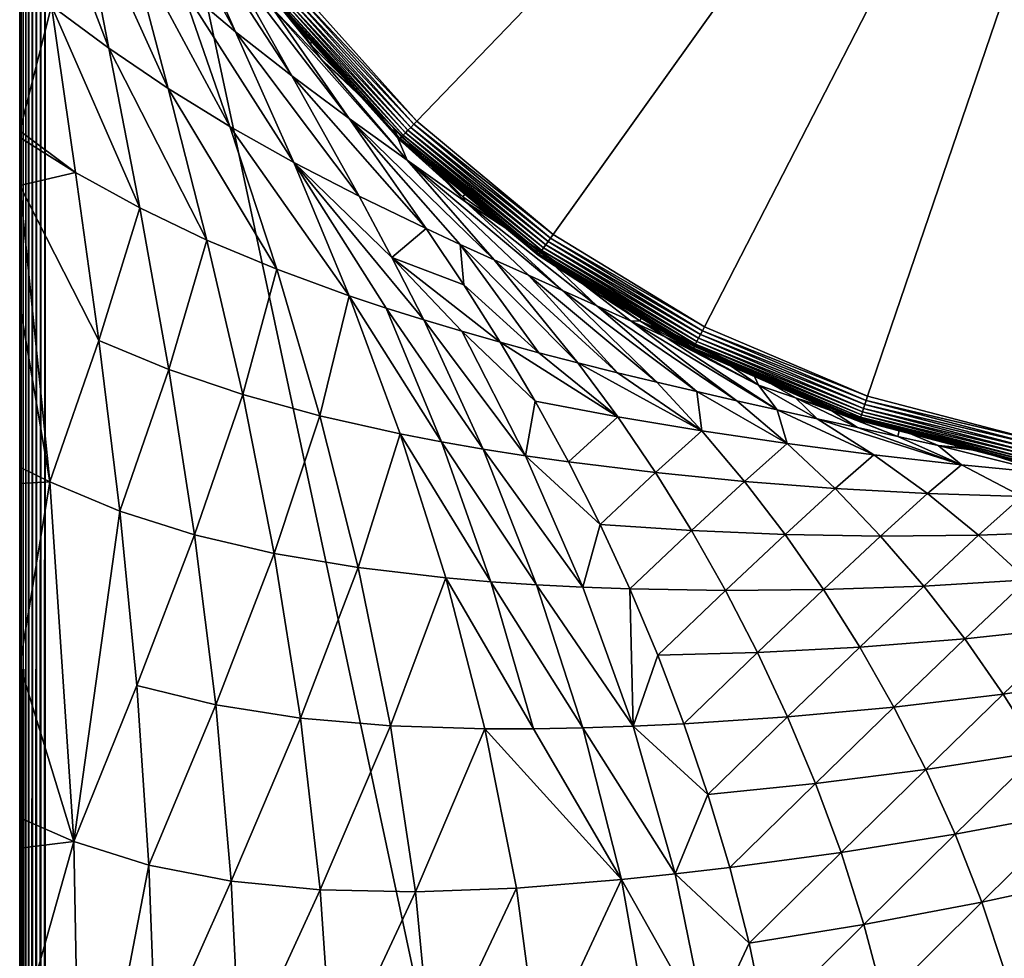
# Model space of a CAD drawing. Extents: x -245 to 25, y -233 to 40.
# Drawn here: x -134 to -115, y -33 to -15 of the extents above; entities that cross this region are included whole.
import ezdxf

# ---------------------------------------------------------------- set-up
doc = ezdxf.new("R2010")
doc.units = 0
doc.header["$MEASUREMENT"] = 0
doc.layers.add('L1', color=7, linetype='Continuous')

msp = doc.modelspace()

# ---------------------------------------------------------------- linework, layer by layer
at = {"layer": 'L1', "color": 7}
for points in [[(-134.2501, -14.34836, 95.15151), (-134.2499, -17.28811, 96.59747), (-134.25, 0, 107.5)], [(-134.25, 0, 107.5), (-134.2499, -17.28811, 96.59747), (-134.2499, -17.41966, 96.65242)], [(-134.25, 0, 107.5), (-134.2499, -17.41966, 96.65242), (-134.25, -18.35784, 97.04426)], [(-134.25, -18.35784, 97.04426), (-134.25, -20.70041, 98.02265), (-134.25, 0, 107.5)], [(-134.25, 0, 107.5), (-134.25, -20.70041, 98.02265), (-134.25, -23.86365, 99.12198)], [(-134.25, 0, 107.5), (-134.25, -23.86365, 99.12198), (-134.25, -24.1844, 99.23345)], [(-134.25, -24.1844, 99.23345), (-134.25, -27.72772, 100.2272), (-134.25, 0, 107.5)], [(-134.25, 0, 107.5), (-134.25, -27.72772, 100.2272), (-134.25, -30.71767, 100.8725)], [(-134.25, 0, 107.5), (-134.25, -30.71767, 100.8725), (-134.25, -31.31316, 101.001)], [(-134.25, -31.31316, 101.001), (-134.25, -34.93276, 101.5549), (-134.25, 0, 107.5)], [(-134.25, 0, 107.5), (-134.25, -34.93276, 101.5549), (-134.25, -38.02268, 101.838)], [(-134.25, 0, 107.5), (-134.25, -38.02268, 101.838), (-134.25, -38.55243, 101.8866)], [(-134.25, -38.55243, 101.8866), (-134.25, -41.86619, 101.9882), (-134.25, 0, 107.5)], [(-134.25, 0, 107.5), (-134.25, -41.86619, 101.9882), (-134.25, -42.25008, 101.9999)], [(-134.25, 0, 107.5), (-134.25, -42.25008, 101.9999), (-134.25, -222.45, 107.5)], [(-134.2438, -222.45, 107.5782), (-134.2424, 0, 107.5868), (-134.25, 0, 107.5)], [(-134.2438, -222.45, 107.5782), (-134.25, 0, 107.5), (-134.25, -222.45, 107.5)], [(-134.2418, -222.45, 107.5867), (-134.2424, 0, 107.5868), (-134.2438, -222.45, 107.5782)], [(-134.2255, -222.45, 107.6545), (-134.2198, 0, 107.671), (-134.2424, 0, 107.5868)], [(-134.2255, -222.45, 107.6545), (-134.2424, 0, 107.5868), (-134.2418, -222.45, 107.5867)], [(-134.2189, -222.45, 107.6706), (-134.2198, 0, 107.671), (-134.2255, -222.45, 107.6545)], [(-134.1955, -222.45, 107.727), (-134.183, 0, 107.75), (-134.2198, 0, 107.671)], [(-134.1955, -222.45, 107.727), (-134.2198, 0, 107.671), (-134.2189, -222.45, 107.6706)], [(-134.1818, -222.45, 107.7493), (-134.183, 0, 107.75), (-134.1955, -222.45, 107.727)], [(-134.1545, -222.45, 107.7939), (-134.133, 0, 107.8214), (-134.183, 0, 107.75)], [(-134.1545, -222.45, 107.7939), (-134.183, 0, 107.75), (-134.1818, -222.45, 107.7493)], [(-134.1319, -222.45, 107.8204), (-134.133, 0, 107.8214), (-134.1545, -222.45, 107.7939)], [(-134.1319, -222.45, 107.8204), (-134.0714, 0, 107.883), (-134.133, 0, 107.8214)], [(-134.1036, -222.45, 107.8536), (-134.0714, 0, 107.883), (-134.1319, -222.45, 107.8204)], [(-134.0704, -222.45, 107.8819), (-134.0714, 0, 107.883), (-134.1036, -222.45, 107.8536)], [(-134.0704, -222.45, 107.8819), (-134, 0, 107.933), (-134.0714, 0, 107.883)], [(-134.0439, -222.45, 107.9045), (-134, 0, 107.933), (-134.0704, -222.45, 107.8819)], [(-133.9993, -222.45, 107.9318), (-134, 0, 107.933), (-134.0439, -222.45, 107.9045)], [(-133.9993, -222.45, 107.9318), (-133.921, 0, 107.9698), (-134, 0, 107.933)], [(-133.977, -222.45, 107.9455), (-133.921, 0, 107.9698), (-133.9993, -222.45, 107.9318)], [(-133.9206, -222.45, 107.9689), (-133.921, 0, 107.9698), (-133.977, -222.45, 107.9455)], [(-133.9206, -222.45, 107.9689), (-133.8368, 0, 107.9924), (-133.921, 0, 107.9698)], [(-133.9045, -222.45, 107.9755), (-133.8368, 0, 107.9924), (-133.9206, -222.45, 107.9689)], [(-133.8367, -222.45, 107.9918), (-133.8368, 0, 107.9924), (-133.9045, -222.45, 107.9755)], [(-133.8367, -222.45, 107.9918), (-133.75, 0, 108), (-133.8368, 0, 107.9924)], [(-133.8282, -222.45, 107.9938), (-133.75, 0, 108), (-133.8367, -222.45, 107.9918)], [(-133.8282, -222.45, 107.9938), (-133.75, -222.45, 108), (-133.75, 0, 108)], [(-133.75, -222.45, 108), (-86.25, -222.45, 108), (-133.75, 0, 108)], [(-133.75, 0, 108), (-86.25, -222.45, 108), (-86.25, 0, 108)], [(-126.4843, -17.09771), (-128.798, -14.51538), (-110, 0)], [(-110, 0), (-123.8192, -19.31563), (-126.4843, -17.09771)], [(-110, 0), (-120.8595, -21.12188), (-123.8192, -19.31563)], [(-117.6684, -22.47795), (-120.8595, -21.12188), (-110, 0)], [(-110, 0), (-114.3139, -23.35493), (-117.6684, -22.47795)], [(-133.6295, -14.84308, 93.86032), (-134.0798, -11.55589, 93.04928), (-132.508, -15.67597, 91.62893)], [(-132.508, -15.67597, 91.62893), (-134.0798, -11.55589, 93.04928), (-133.1151, -12.55668, 90.63251)], [(-131.1606, -12.79528, 81.99326), (-130.0269, -15.35115, 83.61174), (-132.0372, -11.70029, 84.51403)], [(-131.0903, -14.45599, 85.91188), (-132.0372, -11.70029, 84.51403), (-130.0269, -15.35115, 83.61174)], [(-132.508, -15.67597, 91.62893), (-133.1151, -12.55668, 90.63251), (-131.3436, -16.46307, 89.44809)], [(-131.3436, -16.46307, 89.44809), (-133.1151, -12.55668, 90.63251), (-132.1194, -13.52426, 88.2524)], [(-128.9316, -16.21211, 81.34936), (-130.0269, -15.35115, 83.61174), (-131.1606, -12.79528, 81.99326)], [(-131.1606, -12.79528, 81.99326), (-130.2501, -13.85402, 79.51251), (-128.9316, -16.21211, 81.34936)], [(-131.3436, -16.46307, 89.44809), (-132.1194, -13.52426, 88.2524), (-130.1378, -17.20574, 87.3163)], [(-132.1194, -13.52426, 88.2524), (-131.0903, -14.45599, 85.91188), (-130.1378, -17.20574, 87.3163)], [(-129.3106, -14.88173, 77.06601), (-127.8103, -17.04535, 79.11757), (-130.2501, -13.85402, 79.51251)], [(-128.9316, -16.21211, 81.34936), (-130.2501, -13.85402, 79.51251), (-127.8103, -17.04535, 79.11757)], [(-129.69, -13.99748, 72.8), (-128.5766, -15.5876, 72.8), (-128.3539, -15.89107, 74.6398)], [(-129.3106, -14.88173, 77.06601), (-129.69, -13.99748, 72.8), (-128.3539, -15.89107, 74.6398)], [(-129.1938, -14.82096, 0.5), (-128.5766, -15.5876, 72.8), (-129.69, -13.99748, 72.8)], [(-134.2499, -17.28811, 96.59747), (-134.2501, -14.34836, 95.15151), (-133.6295, -14.84308, 93.86032)], [(-131.0903, -14.45599, 85.91188), (-130.0269, -15.35115, 83.61174), (-128.8926, -17.90633, 85.23098)], [(-130.1378, -17.20574, 87.3163), (-131.0903, -14.45599, 85.91188), (-128.8926, -17.90633, 85.23098)], [(-128.9334, -14.61989, 0.030154), (-126.603, -17.22082, 0.030154), (-128.9959, -14.66817, 0.066987)], [(-128.8668, -14.56844, 0.007596), (-126.5445, -17.16021, 0.007596), (-128.9334, -14.61989, 0.030154)], [(-128.9334, -14.61989, 0.030154), (-126.5445, -17.16021, 0.007596), (-126.603, -17.22082, 0.030154)], [(-128.798, -14.51538), (-126.4843, -17.09771), (-128.8668, -14.56844, 0.007596)], [(-128.8668, -14.56844, 0.007596), (-126.4843, -17.09771), (-126.5445, -17.16021, 0.007596)], [(-128.5379, -15.55296, 0.5), (-129.1938, -14.82096, 0.5), (-129.1878, -14.81632, 0.413176)], [(-128.5379, -15.55296, 0.5), (-128.5766, -15.5876, 72.8), (-129.1938, -14.82096, 0.5)], [(-129.1699, -14.80253, 0.32899), (-126.8104, -17.43595, 0.32899), (-129.1878, -14.81632, 0.413176)], [(-129.1878, -14.81632, 0.413176), (-126.8104, -17.43595, 0.32899), (-126.826, -17.45219, 0.413176)], [(-129.1878, -14.81632, 0.413176), (-126.826, -17.45219, 0.413176), (-128.5379, -15.55296, 0.5)], [(-129.1408, -14.78002, 0.25), (-126.7848, -17.40943, 0.25), (-129.1699, -14.80253, 0.32899)], [(-129.1699, -14.80253, 0.32899), (-126.7848, -17.40943, 0.25), (-126.8104, -17.43595, 0.32899)], [(-129.1012, -14.74947, 0.178606), (-126.7501, -17.37345, 0.178606), (-129.1408, -14.78002, 0.25)], [(-129.1408, -14.78002, 0.25), (-126.7501, -17.37345, 0.178606), (-126.7848, -17.40943, 0.25)], [(-129.0524, -14.7118, 0.116978), (-126.7073, -17.32908, 0.116978), (-129.1012, -14.74947, 0.178606)], [(-129.1012, -14.74947, 0.178606), (-126.7073, -17.32908, 0.116978), (-126.7501, -17.37345, 0.178606)], [(-128.9959, -14.66817, 0.066987), (-126.6578, -17.27768, 0.066987), (-129.0524, -14.7118, 0.116978)], [(-129.0524, -14.7118, 0.116978), (-126.6578, -17.27768, 0.066987), (-126.7073, -17.32908, 0.116978)], [(-128.9959, -14.66817, 0.066987), (-126.603, -17.22082, 0.030154), (-126.6578, -17.27768, 0.066987)], [(-133.1569, -18.10633, 94.6978), (-134.2499, -17.28811, 96.59747), (-133.6295, -14.84308, 93.86032)], [(-133.1569, -18.10633, 94.6978), (-133.6295, -14.84308, 93.86032), (-131.9026, -18.79715, 92.62326)], [(-131.9026, -18.79715, 92.62326), (-133.6295, -14.84308, 93.86032), (-132.508, -15.67597, 91.62893)], [(-126.6736, -17.86195, 76.90416), (-127.8103, -17.04535, 79.11757), (-129.3106, -14.88173, 77.06601)], [(-129.3106, -14.88173, 77.06601), (-128.3539, -15.89107, 74.6398), (-126.6736, -17.86195, 76.90416)], [(-128.9316, -16.21211, 81.34936), (-127.6122, -18.56932, 83.18716), (-130.0269, -15.35115, 83.61174)], [(-128.8926, -17.90633, 85.23098), (-130.0269, -15.35115, 83.61174), (-127.6122, -18.56932, 83.18716)], [(-128.5379, -15.55296, 0.5), (-127.5399, -16.62429, 72.8), (-128.5766, -15.5876, 72.8)], [(-128.3539, -15.89107, 74.6398), (-128.5766, -15.5876, 72.8), (-127.5399, -16.62429, 72.8)], [(-126.8313, -17.45766, 0.5), (-127.5399, -16.62429, 72.8), (-128.5379, -15.55296, 0.5)], [(-128.5379, -15.55296, 0.5), (-126.826, -17.45219, 0.413176), (-126.8313, -17.45766, 0.5)], [(-131.9026, -18.79715, 92.62326), (-132.508, -15.67597, 91.62893), (-130.5896, -19.42515, 90.61807)], [(-130.5896, -19.42515, 90.61807), (-132.508, -15.67597, 91.62893), (-131.3436, -16.46307, 89.44809)], [(-128.3539, -15.89107, 74.6398), (-127.5399, -16.62429, 72.8), (-126.9483, -17.21586, 72.8)], [(-126.6736, -17.86195, 76.90416), (-128.3539, -15.89107, 74.6398), (-126.9483, -17.21586, 72.8)], [(-126.3029, -19.20128, 81.17761), (-127.6122, -18.56932, 83.18716), (-128.9316, -16.21211, 81.34936)], [(-128.9316, -16.21211, 81.34936), (-127.8103, -17.04535, 79.11757), (-126.3029, -19.20128, 81.17761)], [(-130.5896, -19.42515, 90.61807), (-131.3436, -16.46307, 89.44809), (-129.2227, -19.99554, 88.6765)], [(-129.2227, -19.99554, 88.6765), (-131.3436, -16.46307, 89.44809), (-130.1378, -17.20574, 87.3163)], [(-126.8313, -17.45766, 0.5), (-126.9483, -17.21586, 72.8), (-127.5399, -16.62429, 72.8)], [(-126.6736, -17.86195, 76.90416), (-124.9731, -19.81127, 79.19231), (-127.8103, -17.04535, 79.11757)], [(-127.8103, -17.04535, 79.11757), (-124.9731, -19.81127, 79.19231), (-125.6399, -19.50837, 80.18266)], [(-126.3029, -19.20128, 81.17761), (-127.8103, -17.04535, 79.11757), (-125.6399, -19.50837, 80.18266)], [(-126.4843, -17.09771), (-123.8192, -19.31563), (-126.5445, -17.16021, 0.007596)], [(-134.2499, -17.41966, 96.65242), (-134.2499, -17.28811, 96.59747), (-133.1569, -18.10633, 94.6978)], [(-129.2227, -19.99554, 88.6765), (-130.1378, -17.20574, 87.3163), (-127.8073, -20.51404, 86.79222)], [(-130.1378, -17.20574, 87.3163), (-128.8926, -17.90633, 85.23098), (-127.8073, -20.51404, 86.79222)], [(-126.6736, -17.86195, 76.90416), (-126.9483, -17.21586, 72.8), (-125.535, -18.67664, 74.69285)], [(-125.535, -18.67664, 74.69285), (-126.9483, -17.21586, 72.8), (-125.5876, -18.57658, 72.8)], [(-126.8313, -17.45766, 0.5), (-125.5876, -18.57658, 72.8), (-126.9483, -17.21586, 72.8)], [(-126.6578, -17.27768, 0.066987), (-123.9646, -19.51895, 0.066987), (-126.7073, -17.32908, 0.116978)], [(-126.603, -17.22082, 0.030154), (-123.9187, -19.45471, 0.030154), (-126.6578, -17.27768, 0.066987)], [(-126.6578, -17.27768, 0.066987), (-123.9187, -19.45471, 0.030154), (-123.9646, -19.51895, 0.066987)], [(-126.5445, -17.16021, 0.007596), (-123.8697, -19.38624, 0.007596), (-126.603, -17.22082, 0.030154)], [(-126.603, -17.22082, 0.030154), (-123.8697, -19.38624, 0.007596), (-123.9187, -19.45471, 0.030154)], [(-126.5445, -17.16021, 0.007596), (-123.8192, -19.31563), (-123.8697, -19.38624, 0.007596)], [(-134.25, -18.35784, 97.04426), (-134.2499, -17.41966, 96.65242), (-133.1569, -18.10633, 94.6978)], [(-125.5464, -18.52701, 0.5), (-126.8313, -17.45766, 0.5), (-126.826, -17.45219, 0.413176)], [(-125.5464, -18.52701, 0.5), (-125.5876, -18.57658, 72.8), (-126.8313, -17.45766, 0.5)], [(-126.8104, -17.43595, 0.32899), (-124.0925, -19.69775, 0.32899), (-126.826, -17.45219, 0.413176)], [(-126.826, -17.45219, 0.413176), (-124.0925, -19.69775, 0.32899), (-124.1057, -19.7161, 0.413176)], [(-126.826, -17.45219, 0.413176), (-124.1057, -19.7161, 0.413176), (-125.5464, -18.52701, 0.5)], [(-126.7848, -17.40943, 0.25), (-124.0711, -19.6678, 0.25), (-126.8104, -17.43595, 0.32899)], [(-126.8104, -17.43595, 0.32899), (-124.0711, -19.6678, 0.25), (-124.0925, -19.69775, 0.32899)], [(-126.7501, -17.37345, 0.178606), (-124.042, -19.62714, 0.178606), (-126.7848, -17.40943, 0.25)], [(-126.7848, -17.40943, 0.25), (-124.042, -19.62714, 0.178606), (-124.0711, -19.6678, 0.25)], [(-126.7073, -17.32908, 0.116978), (-124.0062, -19.57702, 0.116978), (-126.7501, -17.37345, 0.178606)], [(-126.7501, -17.37345, 0.178606), (-124.0062, -19.57702, 0.116978), (-124.042, -19.62714, 0.178606)], [(-126.7073, -17.32908, 0.116978), (-123.9646, -19.51895, 0.066987), (-124.0062, -19.57702, 0.116978)], [(-125.535, -18.67664, 74.69285), (-123.6332, -20.41055, 77.21885), (-126.6736, -17.86195, 76.90416)], [(-123.6332, -20.41055, 77.21885), (-124.3036, -20.11148, 78.20496), (-126.6736, -17.86195, 76.90416)], [(-126.6736, -17.86195, 76.90416), (-124.3036, -20.11148, 78.20496), (-124.9731, -19.81127, 79.19231)], [(-126.3496, -20.98723, 84.95796), (-127.0834, -20.75587, 85.86931), (-128.8926, -17.90633, 85.23098)], [(-126.3496, -20.98723, 84.95796), (-128.8926, -17.90633, 85.23098), (-126.9709, -19.76749, 84.08447)], [(-128.8926, -17.90633, 85.23098), (-127.6122, -18.56932, 83.18716), (-126.9709, -19.76749, 84.08447)], [(-127.8073, -20.51404, 86.79222), (-128.8926, -17.90633, 85.23098), (-127.0834, -20.75587, 85.86931)], [(-134.25, -18.35784, 97.04426), (-133.1569, -18.10633, 94.6978), (-132.702, -21.38847, 95.5144)], [(-132.702, -21.38847, 95.5144), (-133.1569, -18.10633, 94.6978), (-131.9026, -18.79715, 92.62326)], [(-134.25, -20.70041, 98.02265), (-134.25, -18.35784, 97.04426), (-133.6633, -24.15311, 98.2142)], [(-133.6633, -24.15311, 98.2142), (-134.25, -18.35784, 97.04426), (-132.702, -21.38847, 95.5144)], [(-126.9709, -19.76749, 84.08447), (-127.6122, -18.56932, 83.18716), (-126.3029, -19.20128, 81.17761)], [(-125.5464, -18.52701, 0.5), (-124.4982, -19.33937, 72.8), (-125.5876, -18.57658, 72.8)], [(-125.535, -18.67664, 74.69285), (-125.5876, -18.57658, 72.8), (-124.4982, -19.33937, 72.8)], [(-124.1101, -19.72228, 0.5), (-124.4982, -19.33937, 72.8), (-125.5464, -18.52701, 0.5)], [(-125.5464, -18.52701, 0.5), (-124.1057, -19.7161, 0.413176), (-124.1101, -19.72228, 0.5)], [(-132.702, -21.38847, 95.5144), (-131.9026, -18.79715, 92.62326), (-131.3325, -21.95605, 93.57593)], [(-131.3325, -21.95605, 93.57593), (-131.9026, -18.79715, 92.62326), (-130.5896, -19.42515, 90.61807)], [(-125.535, -18.67664, 74.69285), (-124.4982, -19.33937, 72.8), (-124.1596, -19.57645, 72.8)], [(-124.1596, -19.57645, 72.8), (-122.9632, -20.71015, 76.23216), (-125.535, -18.67664, 74.69285)], [(-125.535, -18.67664, 74.69285), (-122.9632, -20.71015, 76.23216), (-123.6332, -20.41055, 77.21885)], [(-126.9709, -19.76749, 84.08447), (-126.3029, -19.20128, 81.17761), (-125.5683, -20.29973, 82.18502)], [(-126.3029, -19.20128, 81.17761), (-125.6399, -19.50837, 80.18266), (-125.5683, -20.29973, 82.18502)], [(-131.3325, -21.95605, 93.57593), (-130.5896, -19.42515, 90.61807), (-129.8891, -22.44455, 91.72478)], [(-129.8891, -22.44455, 91.72478), (-130.5896, -19.42515, 90.61807), (-129.2227, -19.99554, 88.6765)], [(-124.1101, -19.72228, 0.5), (-124.1596, -19.57645, 72.8), (-124.4982, -19.33937, 72.8)], [(-120.8992, -21.19909, 0.007596), (-123.9187, -19.45471, 0.030154), (-123.8697, -19.38624, 0.007596)], [(-120.8595, -21.12188), (-123.8697, -19.38624, 0.007596), (-123.8192, -19.31563)], [(-120.8992, -21.19909, 0.007596), (-123.8697, -19.38624, 0.007596), (-120.8595, -21.12188)], [(-124.098, -21.62741, 82.28342), (-125.6399, -19.50837, 80.18266), (-123.3335, -21.8258, 81.40848)], [(-123.3335, -21.8258, 81.40848), (-125.6399, -19.50837, 80.18266), (-124.9731, -19.81127, 79.19231)], [(-125.5683, -20.29973, 82.18502), (-125.6399, -19.50837, 80.18266), (-124.098, -21.62741, 82.28342)], [(-122.125, -21.00112, 72.8), (-122.2953, -21.01201, 75.24297), (-124.1596, -19.57645, 72.8)], [(-124.1596, -19.57645, 72.8), (-122.2953, -21.01201, 75.24297), (-122.9632, -20.71015, 76.23216)], [(-124.1101, -19.72228, 0.5), (-122.125, -21.00112, 72.8), (-124.1596, -19.57645, 72.8)], [(-121.0346, -21.46251, 0.178606), (-124.0711, -19.6678, 0.25), (-124.042, -19.62714, 0.178606)], [(-121.0065, -21.4077, 0.116978), (-124.042, -19.62714, 0.178606), (-124.0062, -19.57702, 0.116978)], [(-121.0346, -21.46251, 0.178606), (-124.042, -19.62714, 0.178606), (-121.0065, -21.4077, 0.116978)], [(-120.9738, -21.34421, 0.066987), (-124.0062, -19.57702, 0.116978), (-123.9646, -19.51895, 0.066987)], [(-121.0065, -21.4077, 0.116978), (-124.0062, -19.57702, 0.116978), (-120.9738, -21.34421, 0.066987)], [(-120.9377, -21.27396, 0.030154), (-123.9646, -19.51895, 0.066987), (-123.9187, -19.45471, 0.030154)], [(-120.9738, -21.34421, 0.066987), (-123.9646, -19.51895, 0.066987), (-120.9377, -21.27396, 0.030154)], [(-120.9377, -21.27396, 0.030154), (-123.9187, -19.45471, 0.030154), (-120.8992, -21.19909, 0.007596)], [(-125.5683, -20.29973, 82.18502), (-124.8561, -21.42211, 83.16601), (-126.9709, -19.76749, 84.08447)], [(-126.9709, -19.76749, 84.08447), (-124.8561, -21.42211, 83.16601), (-125.6069, -21.20901, 84.05719)], [(-126.9709, -19.76749, 84.08447), (-125.6069, -21.20901, 84.05719), (-126.3496, -20.98723, 84.95796)], [(-123.3335, -21.8258, 81.40848), (-124.9731, -19.81127, 79.19231), (-122.5633, -22.01811, 80.54025)], [(-122.5633, -22.01811, 80.54025), (-124.9731, -19.81127, 79.19231), (-124.3036, -20.11148, 78.20496)], [(-122.095, -20.95203, 0.5), (-124.1101, -19.72228, 0.5), (-124.1057, -19.7161, 0.413176)], [(-122.095, -20.95203, 0.5), (-122.125, -21.00112, 72.8), (-124.1101, -19.72228, 0.5)], [(-121.0743, -21.53973, 0.32899), (-124.1057, -19.7161, 0.413176), (-124.0925, -19.69775, 0.32899)], [(-121.0847, -21.55979, 0.413176), (-122.095, -20.95203, 0.5), (-124.1057, -19.7161, 0.413176)], [(-121.0847, -21.55979, 0.413176), (-124.1057, -19.7161, 0.413176), (-121.0743, -21.53973, 0.32899)], [(-121.0575, -21.50697, 0.25), (-124.0925, -19.69775, 0.32899), (-124.0711, -19.6678, 0.25)], [(-121.0743, -21.53973, 0.32899), (-124.0925, -19.69775, 0.32899), (-121.0575, -21.50697, 0.25)], [(-121.0575, -21.50697, 0.25), (-124.0711, -19.6678, 0.25), (-121.0346, -21.46251, 0.178606)], [(-129.8891, -22.44455, 91.72478), (-129.2227, -19.99554, 88.6765), (-128.378, -22.86066, 89.95354)], [(-128.378, -22.86066, 89.95354), (-129.2227, -19.99554, 88.6765), (-127.8073, -20.51404, 86.79222)], [(-122.5633, -22.01811, 80.54025), (-124.3036, -20.11148, 78.20496), (-121.7881, -22.20518, 79.67781)], [(-121.7881, -22.20518, 79.67781), (-124.3036, -20.11148, 78.20496), (-123.6332, -20.41055, 77.21885)], [(-125.5683, -20.29973, 82.18502), (-124.098, -21.62741, 82.28342), (-124.8561, -21.42211, 83.16601)], [(-128.378, -22.86066, 89.95354), (-127.8073, -20.51404, 86.79222), (-126.8072, -23.21278, 88.25295)], [(-127.8073, -20.51404, 86.79222), (-127.0834, -20.75587, 85.86931), (-126.002, -23.36767, 87.42604)], [(-126.8072, -23.21278, 88.25295), (-127.8073, -20.51404, 86.79222), (-126.002, -23.36767, 87.42604)], [(-121.7881, -22.20518, 79.67781), (-123.6332, -20.41055, 77.21885), (-121.0088, -22.38782, 78.82024)], [(-121.0088, -22.38782, 78.82024), (-123.6332, -20.41055, 77.21885), (-122.9632, -20.71015, 76.23216)], [(-133.6633, -24.15311, 98.2142), (-134.25, -23.86365, 99.12198), (-134.25, -20.70041, 98.02265)], [(-125.1849, -23.50988, 86.61312), (-127.0834, -20.75587, 85.86931), (-126.3496, -20.98723, 84.95796)], [(-126.002, -23.36767, 87.42604), (-127.0834, -20.75587, 85.86931), (-125.1849, -23.50988, 86.61312)], [(-121.0088, -22.38782, 78.82024), (-122.9632, -20.71015, 76.23216), (-120.2262, -22.56686, 77.96666)], [(-120.2262, -22.56686, 77.96666), (-122.9632, -20.71015, 76.23216), (-122.2953, -21.01201, 75.24297)], [(-122.095, -20.95203, 0.5), (-121.3322, -21.37082, 72.8), (-122.125, -21.00112, 72.8)], [(-120.5947, -21.71472, 72.8), (-121.3322, -21.37082, 72.8), (-122.095, -20.95203, 0.5)], [(-121.0881, -21.56655, 0.5), (-118.4567, -22.71169, 72.8), (-122.095, -20.95203, 0.5)], [(-122.095, -20.95203, 0.5), (-118.4567, -22.71169, 72.8), (-119.9099, -22.03405, 72.8)], [(-122.095, -20.95203, 0.5), (-119.9099, -22.03405, 72.8), (-120.5947, -21.71472, 72.8)], [(-121.0881, -21.56655, 0.5), (-122.095, -20.95203, 0.5), (-121.0847, -21.55979, 0.413176)], [(-126.3496, -20.98723, 84.95796), (-125.6069, -21.20901, 84.05719), (-124.357, -23.64044, 85.81306)], [(-126.3496, -20.98723, 84.95796), (-124.357, -23.64044, 85.81306), (-125.1849, -23.50988, 86.61312)], [(-122.125, -21.00112, 72.8), (-121.6313, -21.31791, 74.24932), (-122.2953, -21.01201, 75.24297)], [(-120.2262, -22.56686, 77.96666), (-122.2953, -21.01201, 75.24297), (-119.441, -22.74315, 77.11611)], [(-119.441, -22.74315, 77.11611), (-122.2953, -21.01201, 75.24297), (-121.6313, -21.31791, 74.24932)], [(-122.125, -21.00112, 72.8), (-121.3322, -21.37082, 72.8), (-120.9726, -21.62966, 73.24922)], [(-120.9726, -21.62966, 73.24922), (-121.6313, -21.31791, 74.24932), (-122.125, -21.00112, 72.8)], [(-117.6684, -22.47795), (-120.8992, -21.19909, 0.007596), (-120.8595, -21.12188)], [(-125.6069, -21.20901, 84.05719), (-124.8561, -21.42211, 83.16601), (-124.1717, -22.57422, 84.11416)], [(-125.6069, -21.20901, 84.05719), (-124.1717, -22.57422, 84.11416), (-124.357, -23.64044, 85.81306)], [(-119.441, -22.74315, 77.11611), (-121.6313, -21.31791, 74.24932), (-119.8007, -22.2601, 74.77334)], [(-119.8007, -22.2601, 74.77334), (-121.6313, -21.31791, 74.24932), (-120.9726, -21.62966, 73.24922)], [(-120.5947, -21.71472, 72.8), (-120.9726, -21.62966, 73.24922), (-121.3322, -21.37082, 72.8)], [(-117.7491, -22.71456, 0.066987), (-121.0065, -21.4077, 0.116978), (-120.9738, -21.34421, 0.066987)], [(-117.7236, -22.6398, 0.030154), (-120.9738, -21.34421, 0.066987), (-120.9377, -21.27396, 0.030154)], [(-117.7491, -22.71456, 0.066987), (-120.9738, -21.34421, 0.066987), (-117.7236, -22.6398, 0.030154)], [(-117.6964, -22.56012, 0.007596), (-120.9377, -21.27396, 0.030154), (-120.8992, -21.19909, 0.007596)], [(-117.7236, -22.6398, 0.030154), (-120.9377, -21.27396, 0.030154), (-117.6964, -22.56012, 0.007596)], [(-117.6964, -22.56012, 0.007596), (-120.8992, -21.19909, 0.007596), (-117.6684, -22.47795)], [(-133.6633, -24.15311, 98.2142), (-132.702, -21.38847, 95.5144), (-132.2947, -24.72166, 96.27465)], [(-132.2947, -24.72166, 96.27465), (-132.702, -21.38847, 95.5144), (-131.3325, -21.95605, 93.57593)], [(-124.8561, -21.42211, 83.16601), (-124.098, -21.62741, 82.28342), (-122.5567, -22.87908, 82.46576)], [(-124.8561, -21.42211, 83.16601), (-122.5567, -22.87908, 82.46576), (-124.1717, -22.57422, 84.11416)], [(-118.2819, -22.75907, 0.5), (-121.0881, -21.56655, 0.5), (-121.0847, -21.55979, 0.413176)], [(-117.8201, -22.92263, 0.32899), (-121.0847, -21.55979, 0.413176), (-121.0743, -21.53973, 0.32899)], [(-117.8274, -22.94398, 0.413176), (-118.2819, -22.75907, 0.5), (-121.0847, -21.55979, 0.413176)], [(-117.8274, -22.94398, 0.413176), (-121.0847, -21.55979, 0.413176), (-117.8201, -22.92263, 0.32899)], [(-117.8082, -22.88776, 0.25), (-121.0743, -21.53973, 0.32899), (-121.0575, -21.50697, 0.25)], [(-117.8201, -22.92263, 0.32899), (-121.0743, -21.53973, 0.32899), (-117.8082, -22.88776, 0.25)], [(-117.7921, -22.84045, 0.178606), (-121.0575, -21.50697, 0.25), (-121.0346, -21.46251, 0.178606)], [(-117.8082, -22.88776, 0.25), (-121.0575, -21.50697, 0.25), (-117.7921, -22.84045, 0.178606)], [(-117.7722, -22.78212, 0.116978), (-121.0346, -21.46251, 0.178606), (-121.0065, -21.4077, 0.116978)], [(-117.7921, -22.84045, 0.178606), (-121.0346, -21.46251, 0.178606), (-117.7722, -22.78212, 0.116978)], [(-117.7722, -22.78212, 0.116978), (-121.0065, -21.4077, 0.116978), (-117.7491, -22.71456, 0.066987)], [(-124.098, -21.62741, 82.28342), (-123.3335, -21.8258, 81.40848), (-122.5567, -22.87908, 82.46576)], [(-118.2819, -22.75907, 0.5), (-118.294, -22.78755, 72.8), (-121.0881, -21.56655, 0.5)], [(-121.0881, -21.56655, 0.5), (-118.294, -22.78755, 72.8), (-118.4567, -22.71169, 72.8)], [(-119.8007, -22.2601, 74.77334), (-120.9726, -21.62966, 73.24922), (-120.5947, -21.71472, 72.8)], [(-120.5947, -21.71472, 72.8), (-119.9099, -22.03405, 72.8), (-119.8007, -22.2601, 74.77334)], [(-120.9128, -23.15302, 80.8515), (-122.5567, -22.87908, 82.46576), (-123.3335, -21.8258, 81.40848)], [(-120.9128, -23.15302, 80.8515), (-123.3335, -21.8258, 81.40848), (-122.5633, -22.01811, 80.54025)], [(-132.2947, -24.72166, 96.27465), (-131.3325, -21.95605, 93.57593), (-130.8289, -25.18622, 94.44993)], [(-130.8289, -25.18622, 94.44993), (-131.3325, -21.95605, 93.57593), (-129.8891, -22.44455, 91.72478)], [(-122.5633, -22.01811, 80.54025), (-121.7881, -22.20518, 79.67781), (-120.9128, -23.15302, 80.8515)], [(-119.0821, -22.50762, 73.84416), (-119.8007, -22.2601, 74.77334), (-119.9099, -22.03405, 72.8)], [(-119.0821, -22.50762, 73.84416), (-119.9099, -22.03405, 72.8), (-118.4567, -22.71169, 72.8)], [(-120.9128, -23.15302, 80.8515), (-121.7881, -22.20518, 79.67781), (-121.0088, -22.38782, 78.82024)], [(-118.654, -22.91754, 76.26767), (-119.441, -22.74315, 77.11611), (-119.8007, -22.2601, 74.77334)], [(-118.654, -22.91754, 76.26767), (-119.8007, -22.2601, 74.77334), (-119.0821, -22.50762, 73.84416)], [(-130.8289, -25.18622, 94.44993), (-129.8891, -22.44455, 91.72478), (-129.2711, -25.55231, 92.73392)], [(-129.2711, -25.55231, 92.73392), (-129.8891, -22.44455, 91.72478), (-128.378, -22.86066, 89.95354)], [(-119.2432, -23.39947, 79.26758), (-120.9128, -23.15302, 80.8515), (-121.0088, -22.38782, 78.82024)], [(-119.2432, -23.39947, 79.26758), (-121.0088, -22.38782, 78.82024), (-120.2262, -22.56686, 77.96666)], [(-118.4567, -22.71169, 72.8), (-118.3686, -22.76066, 72.90887), (-119.0821, -22.50762, 73.84416)], [(-119.0821, -22.50762, 73.84416), (-118.3686, -22.76066, 72.90887), (-117.8662, -23.09101, 75.42023)], [(-119.0821, -22.50762, 73.84416), (-117.8662, -23.09101, 75.42023), (-118.654, -22.91754, 76.26767)], [(-117.6684, -22.47795), (-114.3139, -23.35493), (-117.6964, -22.56012, 0.007596)], [(-124.1717, -22.57422, 84.11416), (-123.519, -23.76024, 85.02489), (-124.357, -23.64044, 85.81306)], [(-124.1717, -22.57422, 84.11416), (-122.5567, -22.87908, 82.46576), (-123.519, -23.76024, 85.02489)], [(-119.2432, -23.39947, 79.26758), (-120.2262, -22.56686, 77.96666), (-119.441, -22.74315, 77.11611)], [(-118.294, -22.78755, 72.8), (-118.3686, -22.76066, 72.90887), (-118.4567, -22.71169, 72.8)], [(-117.7491, -22.71456, 0.066987), (-114.3593, -23.60078, 0.066987), (-117.7722, -22.78212, 0.116978)], [(-117.7236, -22.6398, 0.030154), (-114.3449, -23.5231, 0.030154), (-117.7491, -22.71456, 0.066987)], [(-117.7491, -22.71456, 0.066987), (-114.3449, -23.5231, 0.030154), (-114.3593, -23.60078, 0.066987)], [(-117.6964, -22.56012, 0.007596), (-114.3296, -23.44031, 0.007596), (-117.7236, -22.6398, 0.030154)], [(-117.7236, -22.6398, 0.030154), (-114.3296, -23.44031, 0.007596), (-114.3449, -23.5231, 0.030154)], [(-117.6964, -22.56012, 0.007596), (-114.3139, -23.35493), (-114.3296, -23.44031, 0.007596)], [(-129.2711, -25.55231, 92.73392), (-128.378, -22.86066, 89.95354), (-127.6301, -25.82934, 91.11623)], [(-127.6301, -25.82934, 91.11623), (-128.378, -22.86066, 89.95354), (-126.8072, -23.21278, 88.25295)], [(-121.8153, -23.97023, 83.48122), (-123.519, -23.76024, 85.02489), (-122.5567, -22.87908, 82.46576)], [(-121.8153, -23.97023, 83.48122), (-122.5567, -22.87908, 82.46576), (-120.9128, -23.15302, 80.8515)], [(-117.5499, -23.62057, 77.71165), (-119.2432, -23.39947, 79.26758), (-119.441, -22.74315, 77.11611)], [(-117.5499, -23.62057, 77.71165), (-119.441, -22.74315, 77.11611), (-118.654, -22.91754, 76.26767)], [(-118.3686, -22.76066, 72.90887), (-117.0785, -23.2647, 74.57256), (-117.8662, -23.09101, 75.42023)], [(-118.2855, -22.78982, 72.8), (-117.0785, -23.2647, 74.57256), (-118.3686, -22.76066, 72.90887)], [(-118.2855, -22.78982, 72.8), (-118.3686, -22.76066, 72.90887), (-118.294, -22.78755, 72.8)], [(-118.2819, -22.75907, 0.5), (-118.2855, -22.78982, 72.8), (-118.294, -22.78755, 72.8)], [(-117.0469, -23.12171, 72.8), (-118.2855, -22.78982, 72.8), (-118.2819, -22.75907, 0.5)], [(-117.0469, -23.12171, 72.8), (-117.0785, -23.2647, 74.57256), (-118.2855, -22.78982, 72.8)], [(-117.8299, -22.95117, 0.5), (-115.6017, -23.50894, 72.8), (-118.2819, -22.75907, 0.5)], [(-118.2819, -22.75907, 0.5), (-115.6017, -23.50894, 72.8), (-117.0469, -23.12171, 72.8)], [(-117.8299, -22.95117, 0.5), (-118.2819, -22.75907, 0.5), (-117.8274, -22.94398, 0.413176)], [(-117.8082, -22.88776, 0.25), (-114.3925, -23.78074, 0.25), (-117.8201, -22.92263, 0.32899)], [(-117.7921, -22.84045, 0.178606), (-114.3834, -23.73159, 0.178606), (-117.8082, -22.88776, 0.25)], [(-117.8082, -22.88776, 0.25), (-114.3834, -23.73159, 0.178606), (-114.3925, -23.78074, 0.25)], [(-117.7722, -22.78212, 0.116978), (-114.3723, -23.67098, 0.116978), (-117.7921, -22.84045, 0.178606)], [(-117.7921, -22.84045, 0.178606), (-114.3723, -23.67098, 0.116978), (-114.3834, -23.73159, 0.178606)], [(-117.7722, -22.78212, 0.116978), (-114.3593, -23.60078, 0.066987), (-114.3723, -23.67098, 0.116978)], [(-118.654, -22.91754, 76.26767), (-117.8662, -23.09101, 75.42023), (-115.834, -23.8175, 76.18241)], [(-118.654, -22.91754, 76.26767), (-115.834, -23.8175, 76.18241), (-117.5499, -23.62057, 77.71165)], [(-117.0785, -23.2647, 74.57256), (-115.834, -23.8175, 76.18241), (-117.8662, -23.09101, 75.42023)], [(-117.8274, -22.94398, 0.413176), (-114.4033, -23.83915, 0.413176), (-117.8299, -22.95117, 0.5)], [(-114.4047, -23.84662, 0.5), (-115.3592, -23.57393, 72.8), (-117.8299, -22.95117, 0.5)], [(-117.8299, -22.95117, 0.5), (-115.3592, -23.57393, 72.8), (-115.6017, -23.50894, 72.8)], [(-117.8299, -22.95117, 0.5), (-114.4033, -23.83915, 0.413176), (-114.4047, -23.84662, 0.5)], [(-117.8201, -22.92263, 0.32899), (-114.3992, -23.81697, 0.32899), (-117.8274, -22.94398, 0.413176)], [(-117.8274, -22.94398, 0.413176), (-114.3992, -23.81697, 0.32899), (-114.4033, -23.83915, 0.413176)], [(-117.8201, -22.92263, 0.32899), (-114.3925, -23.78074, 0.25), (-114.3992, -23.81697, 0.32899)], [(-127.6301, -25.82934, 91.11623), (-126.8072, -23.21278, 88.25295), (-125.9166, -26.02882, 89.58418)], [(-125.9166, -26.02882, 89.58418), (-126.8072, -23.21278, 88.25295), (-125.0364, -26.10337, 88.84597)], [(-126.8072, -23.21278, 88.25295), (-126.002, -23.36767, 87.42604), (-125.0364, -26.10337, 88.84597)], [(-120.0773, -24.14342, 81.97819), (-121.8153, -23.97023, 83.48122), (-120.9128, -23.15302, 80.8515)], [(-120.0773, -24.14342, 81.97819), (-120.9128, -23.15302, 80.8515), (-119.2432, -23.39947, 79.26758)], [(-117.0469, -23.12171, 72.8), (-116.2921, -23.43965, 73.72349), (-117.0785, -23.2647, 74.57256)], [(-117.0785, -23.2647, 74.57256), (-116.2921, -23.43965, 73.72349), (-115.834, -23.8175, 76.18241)], [(-116.2921, -23.43965, 73.72349), (-117.0469, -23.12171, 72.8), (-115.6017, -23.50894, 72.8)], [(-126.002, -23.36767, 87.42604), (-125.1849, -23.50988, 86.61312), (-124.1422, -26.16309, 88.12413)], [(-125.0364, -26.10337, 88.84597), (-126.002, -23.36767, 87.42604), (-124.1422, -26.16309, 88.12413)], [(-118.3055, -24.28059, 80.51494), (-120.0773, -24.14342, 81.97819), (-119.2432, -23.39947, 79.26758)], [(-118.3055, -24.28059, 80.51494), (-119.2432, -23.39947, 79.26758), (-117.5499, -23.62057, 77.71165)], [(-115.6017, -23.50894, 72.8), (-115.491, -23.54852, 72.91928), (-116.2921, -23.43965, 73.72349)], [(-116.2921, -23.43965, 73.72349), (-115.491, -23.54852, 72.91928), (-114.0969, -23.99165, 74.67832)], [(-116.2921, -23.43965, 73.72349), (-114.0969, -23.99165, 74.67832), (-115.834, -23.8175, 76.18241)], [(-125.1849, -23.50988, 86.61312), (-124.357, -23.64044, 85.81306), (-123.2353, -26.20919, 87.41732)], [(-124.1422, -26.16309, 88.12413), (-125.1849, -23.50988, 86.61312), (-123.2353, -26.20919, 87.41732)], [(-124.357, -23.64044, 85.81306), (-123.519, -23.76024, 85.02489), (-122.9002, -24.98258, 85.89551)], [(-124.357, -23.64044, 85.81306), (-122.9002, -24.98258, 85.89551), (-123.2353, -26.20919, 87.41732)], [(-117.5499, -23.62057, 77.71165), (-116.4984, -24.37989, 79.09348), (-118.3055, -24.28059, 80.51494)], [(-117.5499, -23.62057, 77.71165), (-115.834, -23.8175, 76.18241), (-116.4984, -24.37989, 79.09348)], [(-115.3592, -23.57393, 72.8), (-115.491, -23.54852, 72.91928), (-115.6017, -23.50894, 72.8)], [(-115.3592, -23.57393, 72.8), (-114.0969, -23.99165, 74.67832), (-115.491, -23.54852, 72.91928)], [(-114.211, -23.88159, 72.8), (-114.0969, -23.99165, 74.67832), (-115.3592, -23.57393, 72.8)], [(-114.4047, -23.84662, 0.5), (-114.211, -23.88159, 72.8), (-115.3592, -23.57393, 72.8)], [(-134.25, -24.1844, 99.23345), (-134.25, -23.86365, 99.12198), (-133.6633, -24.15311, 98.2142)], [(-122.9002, -24.98258, 85.89551), (-123.519, -23.76024, 85.02489), (-121.8153, -23.97023, 83.48122)], [(-115.834, -23.8175, 76.18241), (-114.6516, -24.43668, 77.71897), (-116.4984, -24.37989, 79.09348)], [(-115.834, -23.8175, 76.18241), (-114.0969, -23.99165, 74.67832), (-114.6516, -24.43668, 77.71897)], [(-121.1115, -25.10156, 84.45232), (-122.9002, -24.98258, 85.89551), (-121.8153, -23.97023, 83.48122)], [(-121.1115, -25.10156, 84.45232), (-121.8153, -23.97023, 83.48122), (-120.0773, -24.14342, 81.97819)], [(-133.6633, -24.15311, 98.2142), (-133.1899, -31.18456, 99.33163), (-134.25, -27.72772, 100.2272)], [(-133.6633, -24.15311, 98.2142), (-134.25, -27.72772, 100.2272), (-134.25, -24.1844, 99.23345)], [(-132.2947, -24.72166, 96.27465), (-133.1899, -31.18456, 99.33163), (-133.6633, -24.15311, 98.2142)], [(-119.2834, -25.17846, 83.05561), (-121.1115, -25.10156, 84.45232), (-120.0773, -24.14342, 81.97819)], [(-119.2834, -25.17846, 83.05561), (-120.0773, -24.14342, 81.97819), (-118.3055, -24.28059, 80.51494)], [(-118.3055, -24.28059, 80.51494), (-117.4146, -25.21176, 81.70703), (-119.2834, -25.17846, 83.05561)], [(-118.3055, -24.28059, 80.51494), (-116.4984, -24.37989, 79.09348), (-117.4146, -25.21176, 81.70703)], [(-116.4984, -24.37989, 79.09348), (-115.5001, -25.19608, 80.41252), (-117.4146, -25.21176, 81.70703)], [(-116.4984, -24.37989, 79.09348), (-114.6516, -24.43668, 77.71897), (-115.5001, -25.19608, 80.41252)], [(-114.6516, -24.43668, 77.71897), (-113.5309, -25.12193, 79.18258), (-115.5001, -25.19608, 80.41252)], [(-131.962, -28.13459, 96.94687), (-133.1899, -31.18456, 99.33163), (-132.2947, -24.72166, 96.27465)], [(-131.962, -28.13459, 96.94687), (-132.2947, -24.72166, 96.27465), (-130.8289, -25.18622, 94.44993)], [(-123.2353, -26.20919, 87.41732), (-122.9002, -24.98258, 85.89551), (-122.3167, -26.24266, 86.72446)], [(-122.3167, -26.24266, 86.72446), (-122.9002, -24.98258, 85.89551), (-121.1115, -25.10156, 84.45232)], [(-131.962, -28.13459, 96.94687), (-130.8289, -25.18622, 94.44993), (-130.4164, -28.51379, 95.21639)], [(-130.4164, -28.51379, 95.21639), (-130.8289, -25.18622, 94.44993), (-129.2711, -25.55231, 92.73392)], [(-120.4461, -26.27403, 85.37801), (-122.3167, -26.24266, 86.72446), (-121.1115, -25.10156, 84.45232)], [(-120.4461, -26.27403, 85.37801), (-121.1115, -25.10156, 84.45232), (-119.2834, -25.17846, 83.05561)], [(-119.2834, -25.17846, 83.05561), (-118.5317, -26.25854, 84.0833), (-120.4461, -26.27403, 85.37801)], [(-119.2834, -25.17846, 83.05561), (-117.4146, -25.21176, 81.70703), (-118.5317, -26.25854, 84.0833)], [(-117.4146, -25.21176, 81.70703), (-116.5699, -26.19236, 82.84456), (-118.5317, -26.25854, 84.0833)], [(-117.4146, -25.21176, 81.70703), (-115.5001, -25.19608, 80.41252), (-116.5699, -26.19236, 82.84456)], [(-115.5001, -25.19608, 80.41252), (-114.5526, -26.06671, 81.67146), (-116.5699, -26.19236, 82.84456)], [(-115.5001, -25.19608, 80.41252), (-113.5309, -25.12193, 79.18258), (-114.5526, -26.06671, 81.67146)], [(-130.4164, -28.51379, 95.21639), (-129.2711, -25.55231, 92.73392), (-128.7591, -28.77331, 93.61804)], [(-128.7591, -28.77331, 93.61804), (-129.2711, -25.55231, 92.73392), (-127.6301, -25.82934, 91.11623)], [(-128.7591, -28.77331, 93.61804), (-127.6301, -25.82934, 91.11623), (-127.0001, -28.92414, 92.13969)], [(-127.0001, -28.92414, 92.13969), (-127.6301, -25.82934, 91.11623), (-125.9166, -26.02882, 89.58418)], [(-127.0001, -28.92414, 92.13969), (-125.9166, -26.02882, 89.58418), (-125.1538, -28.98153, 90.76452)], [(-125.1538, -28.98153, 90.76452), (-125.9166, -26.02882, 89.58418), (-124.2029, -28.9805, 90.10974)], [(-125.9166, -26.02882, 89.58418), (-125.0364, -26.10337, 88.84597), (-124.2029, -28.9805, 90.10974)], [(-124.2029, -28.9805, 90.10974), (-125.0364, -26.10337, 88.84597), (-123.236, -28.96235, 89.47388)], [(-125.0364, -26.10337, 88.84597), (-124.1422, -26.16309, 88.12413), (-123.236, -28.96235, 89.47388)], [(-124.1422, -26.16309, 88.12413), (-123.2353, -26.20919, 87.41732), (-122.2547, -28.92877, 88.85504)], [(-123.236, -28.96235, 89.47388), (-124.1422, -26.16309, 88.12413), (-122.2547, -28.92877, 88.85504)], [(-116.5699, -26.19236, 82.84456), (-114.5526, -26.06671, 81.67146), (-115.7707, -27.22165, 83.92832)], [(-114.5526, -26.06671, 81.67146), (-113.6546, -26.99022, 82.87202), (-115.7707, -27.22165, 83.92832)], [(-123.2353, -26.20919, 87.41732), (-122.3167, -26.24266, 86.72446), (-122.2547, -28.92877, 88.85504)], [(-121.7695, -27.54164, 87.51046), (-122.3167, -26.24266, 86.72446), (-120.4461, -26.27403, 85.37801)], [(-122.2547, -28.92877, 88.85504), (-122.3167, -26.24266, 86.72446), (-121.7695, -27.54164, 87.51046)], [(-120.4461, -26.27403, 85.37801), (-119.8197, -27.48826, 86.25758), (-121.7695, -27.54164, 87.51046)], [(-120.4461, -26.27403, 85.37801), (-118.5317, -26.25854, 84.0833), (-119.8197, -27.48826, 86.25758)], [(-118.5317, -26.25854, 84.0833), (-117.822, -27.38365, 85.06127), (-119.8197, -27.48826, 86.25758)], [(-118.5317, -26.25854, 84.0833), (-116.5699, -26.19236, 82.84456), (-117.822, -27.38365, 85.06127)], [(-116.5699, -26.19236, 82.84456), (-115.7707, -27.22165, 83.92832), (-117.822, -27.38365, 85.06127)], [(-115.0171, -28.29967, 84.95827), (-115.7707, -27.22165, 83.92832), (-113.6546, -26.99022, 82.87202)], [(-115.0171, -28.29967, 84.95827), (-113.6546, -26.99022, 82.87202), (-112.8059, -27.9666, 84.0142)], [(-117.1549, -28.55428, 85.98898), (-117.822, -27.38365, 85.06127), (-115.7707, -27.22165, 83.92832)], [(-117.1549, -28.55428, 85.98898), (-115.7707, -27.22165, 83.92832), (-115.0171, -28.29967, 84.95827)], [(-121.2601, -28.88102, 88.25186), (-121.7695, -27.54164, 87.51046), (-119.8197, -27.48826, 86.25758)], [(-121.2601, -28.88102, 88.25186), (-119.8197, -27.48826, 86.25758), (-119.2333, -28.74526, 87.08994)], [(-119.2333, -28.74526, 87.08994), (-119.8197, -27.48826, 86.25758), (-117.822, -27.38365, 85.06127)], [(-119.2333, -28.74526, 87.08994), (-117.822, -27.38365, 85.06127), (-117.1549, -28.55428, 85.98898)], [(-122.2547, -28.92877, 88.85504), (-121.7695, -27.54164, 87.51046), (-121.2601, -28.88102, 88.25186)], [(-133.1899, -31.18456, 99.33163), (-134.25, -30.71767, 100.8725), (-134.25, -27.72772, 100.2272)], [(-112.8059, -27.9666, 84.0142), (-114.3106, -29.42815, 85.93252), (-115.0171, -28.29967, 84.95827)], [(-131.7216, -31.64634, 97.50997), (-133.1899, -31.18456, 99.33163), (-131.962, -28.13459, 96.94687)], [(-130.4164, -28.51379, 95.21639), (-131.7216, -31.64634, 97.50997), (-131.962, -28.13459, 96.94687)], [(-115.0171, -28.29967, 84.95827), (-116.532, -29.7722, 86.86448), (-117.1549, -28.55428, 85.98898)], [(-115.0171, -28.29967, 84.95827), (-114.3106, -29.42815, 85.93252), (-116.532, -29.7722, 86.86448)], [(-130.4164, -28.51379, 95.21639), (-130.1142, -31.95935, 95.85256), (-131.7216, -31.64634, 97.50997)], [(-128.7591, -28.77331, 93.61804), (-130.1142, -31.95935, 95.85256), (-130.4164, -28.51379, 95.21639)], [(-117.1549, -28.55428, 85.98898), (-118.6888, -30.04711, 87.87277), (-119.2333, -28.74526, 87.08994)], [(-117.1549, -28.55428, 85.98898), (-116.532, -29.7722, 86.86448), (-118.6888, -30.04711, 87.87277)], [(-128.7591, -28.77331, 93.61804), (-128.3728, -32.129, 94.35344), (-130.1142, -31.95935, 95.85256)], [(-127.0001, -28.92414, 92.13969), (-128.3728, -32.129, 94.35344), (-128.7591, -28.77331, 93.61804)], [(-119.2333, -28.74526, 87.08994), (-120.7907, -30.26324, 88.94596), (-121.2601, -28.88102, 88.25186)], [(-119.2333, -28.74526, 87.08994), (-118.6888, -30.04711, 87.87277), (-120.7907, -30.26324, 88.94596)], [(-127.0001, -28.92414, 92.13969), (-126.5086, -32.16718, 92.99948), (-128.3728, -32.129, 94.35344)], [(-125.1538, -28.98153, 90.76452), (-126.5086, -32.16718, 92.99948), (-127.0001, -28.92414, 92.13969)], [(-125.1538, -28.98153, 90.76452), (-124.5385, -32.09209, 91.77057), (-126.5086, -32.16718, 92.99948)], [(-125.1538, -28.98153, 90.76452), (-124.2029, -28.9805, 90.10974), (-122.4843, -31.92696, 90.64107)], [(-122.4843, -31.92696, 90.64107), (-124.5385, -32.09209, 91.77057), (-125.1538, -28.98153, 90.76452)], [(-124.2029, -28.9805, 90.10974), (-123.236, -28.96235, 89.47388), (-122.4843, -31.92696, 90.64107)], [(-123.236, -28.96235, 89.47388), (-122.2547, -28.92877, 88.85504), (-121.4319, -31.81734, 90.10619)], [(-122.4843, -31.92696, 90.64107), (-123.236, -28.96235, 89.47388), (-121.4319, -31.81734, 90.10619)], [(-121.2601, -28.88102, 88.25186), (-120.7907, -30.26324, 88.94596), (-122.2547, -28.92877, 88.85504)], [(-121.4319, -31.81734, 90.10619), (-122.2547, -28.92877, 88.85504), (-120.7907, -30.26324, 88.94596)], [(-115.957, -31.04138, 87.68339), (-116.532, -29.7722, 86.86448), (-114.3106, -29.42815, 85.93252)], [(-115.957, -31.04138, 87.68339), (-114.3106, -29.42815, 85.93252), (-113.6552, -30.61135, 86.84637)], [(-118.1898, -31.39764, 88.60185), (-118.6888, -30.04711, 87.87277), (-116.532, -29.7722, 86.86448)], [(-118.1898, -31.39764, 88.60185), (-116.532, -29.7722, 86.86448), (-115.957, -31.04138, 87.68339)], [(-120.3649, -31.69212, 89.58854), (-120.7907, -30.26324, 88.94596), (-118.6888, -30.04711, 87.87277)], [(-120.3649, -31.69212, 89.58854), (-118.6888, -30.04711, 87.87277), (-118.1898, -31.39764, 88.60185)], [(-121.4319, -31.81734, 90.10619), (-120.7907, -30.26324, 88.94596), (-120.3649, -31.69212, 89.58854)], [(-115.4358, -32.36818, 88.43867), (-115.957, -31.04138, 87.68339), (-113.6552, -30.61135, 86.84637)], [(-115.4358, -32.36818, 88.43867), (-113.6552, -30.61135, 86.84637), (-113.0572, -31.85596, 87.69239)], [(-133.1899, -31.18456, 99.33163), (-134.25, -31.31316, 101.001), (-134.25, -30.71767, 100.8725)], [(-133.0533, -38.57632, 100.0513), (-134.25, -34.93276, 101.5549), (-133.1899, -31.18456, 99.33163)], [(-133.1899, -31.18456, 99.33163), (-134.25, -34.93276, 101.5549), (-134.25, -31.31316, 101.001)], [(-131.7216, -31.64634, 97.50997), (-133.0533, -38.57632, 100.0513), (-133.1899, -31.18456, 99.33163)], [(-117.7416, -32.80254, 89.27091), (-118.1898, -31.39764, 88.60185), (-115.957, -31.04138, 87.68339)], [(-117.7416, -32.80254, 89.27091), (-115.957, -31.04138, 87.68339), (-115.4358, -32.36818, 88.43867)], [(-119.9873, -33.17255, 90.17421), (-120.3649, -31.69212, 89.58854), (-118.1898, -31.39764, 88.60185)], [(-119.9873, -33.17255, 90.17421), (-118.1898, -31.39764, 88.60185), (-117.7416, -32.80254, 89.27091)], [(-131.5863, -35.27059, 97.94887), (-133.0533, -38.57632, 100.0513), (-131.7216, -31.64634, 97.50997)], [(-130.1142, -31.95935, 95.85256), (-131.5863, -35.27059, 97.94887), (-131.7216, -31.64634, 97.50997)], [(-121.4319, -31.81734, 90.10619), (-120.3649, -31.69212, 89.58854), (-119.9873, -33.17255, 90.17421)], [(-130.1142, -31.95935, 95.85256), (-129.9372, -35.5389, 96.34081), (-131.5863, -35.27059, 97.94887)], [(-128.3728, -32.129, 94.35344), (-129.9372, -35.5389, 96.34081), (-130.1142, -31.95935, 95.85256)], [(-122.4843, -31.92696, 90.64107), (-124.1002, -35.392, 92.56756), (-124.5385, -32.09209, 91.77057)], [(-122.4843, -31.92696, 90.64107), (-121.9188, -35.09085, 91.58824), (-124.1002, -35.392, 92.56756)], [(-122.4843, -31.92696, 90.64107), (-121.4319, -31.81734, 90.10619), (-120.7998, -34.90992, 91.1321)], [(-120.7998, -34.90992, 91.1321), (-121.9188, -35.09085, 91.58824), (-122.4843, -31.92696, 90.64107)], [(-120.7998, -34.90992, 91.1321), (-121.4319, -31.81734, 90.10619), (-119.9873, -33.17255, 90.17421)], [(-114.9758, -33.76038, 89.12176), (-115.4358, -32.36818, 88.43867), (-113.0572, -31.85596, 87.69239)], [(-128.3728, -32.129, 94.35344), (-128.1329, -35.64128, 94.91596), (-129.9372, -35.5389, 96.34081)], [(-126.5086, -32.16718, 92.99948), (-128.1329, -35.64128, 94.91596), (-128.3728, -32.129, 94.35344)], [(-124.5385, -32.09209, 91.77057), (-126.1813, -35.58593, 93.66526), (-126.5086, -32.16718, 92.99948)], [(-124.5385, -32.09209, 91.77057), (-124.1002, -35.392, 92.56756), (-126.1813, -35.58593, 93.66526)], [(-126.5086, -32.16718, 92.99948), (-126.1813, -35.58593, 93.66526), (-128.1329, -35.64128, 94.91596)], [(-117.3518, -34.26992, 89.871), (-117.7416, -32.80254, 89.27091), (-115.4358, -32.36818, 88.43867)], [(-117.3518, -34.26992, 89.871), (-115.4358, -32.36818, 88.43867), (-114.9758, -33.76038, 89.12176)], [(-119.6651, -34.71229, 90.69439), (-119.9873, -33.17255, 90.17421), (-117.7416, -32.80254, 89.27091)], [(-119.6651, -34.71229, 90.69439), (-117.7416, -32.80254, 89.27091), (-117.3518, -34.26992, 89.871)], [(-120.7998, -34.90992, 91.1321), (-119.9873, -33.17255, 90.17421), (-119.6651, -34.71229, 90.69439)]]:
    msp.add_3dface(points, dxfattribs=at)

doc.saveas('drawing.dxf')
